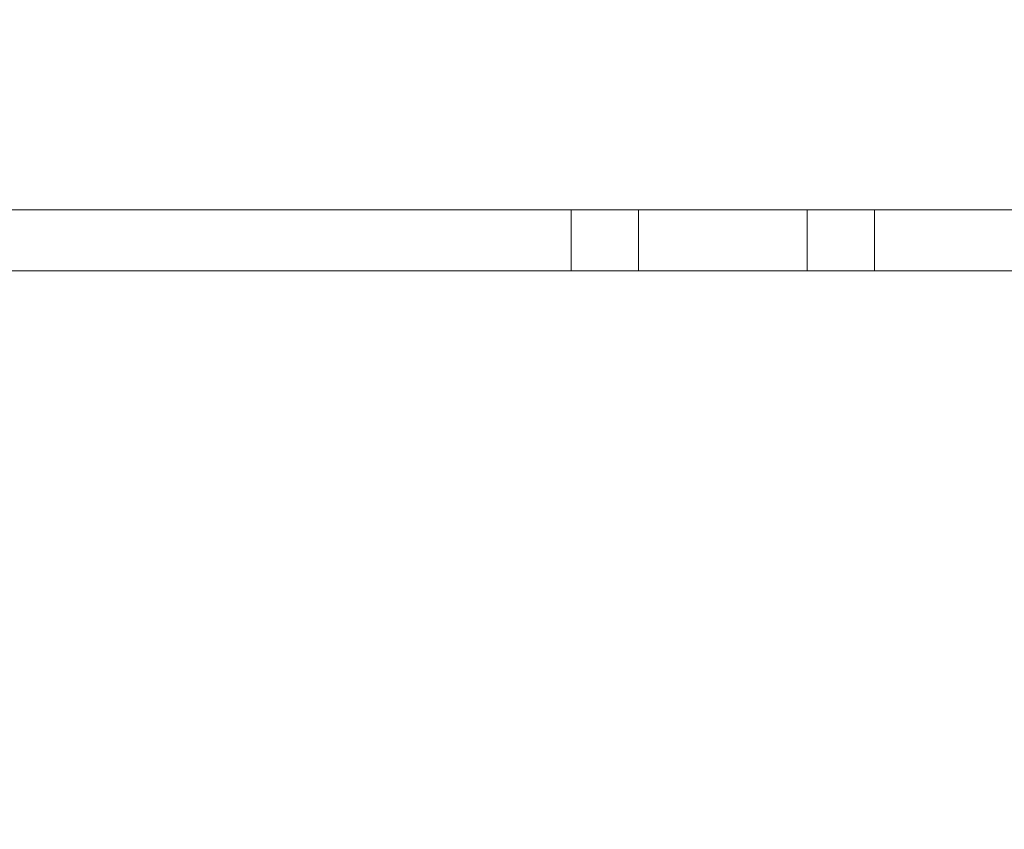
# Model space of a CAD drawing. Units: inches. Extents: x 21 to 408, y 8 to 255.
# Drawn here: x 205 to 209, y 69 to 72 of the extents above; entities that cross this region are included whole.
import ezdxf

# ---------------------------------------------------------------- set-up
doc = ezdxf.new("R2010")
doc.units = ezdxf.units.IN
doc.header["$LTSCALE"] = 25
doc.header["$MEASUREMENT"] = 0
for name, color, linetype, lineweight in [('Dimension (ANSI)', 7, 'Continuous', 5), ('Symbol (ANSI)', 7, 'Continuous', 5), ('Visible (ANSI)', 7, 'Continuous', 5)]:
    doc.layers.add(name, color=color, linetype=linetype, lineweight=lineweight)
doc.styles.add('ROMANS', font='tahoma.ttf')
doc.dimstyles.new('Default (ANSI)', dxfattribs={"dimscale": 25, "dimtxt": 0.07, "dimasz": 0.098425, "dimexe": 0.125, "dimexo": 0.0625, "dimgap": 0.031496, "dimtad": 0, "dimtih": 1, "dimtoh": 1, "dimrnd": 1e-08, "dimzin": 0, "dimdsep": 46, "dimtxsty": 'ROMANS', "dimcen": 0.09, "dimdle": 0.393701, "dimclrd": 256, "dimclre": 256, "dimclrt": 256, "dimadec": 0, "dimazin": 0, "dimtfac": 1.428571, "dimtofl": 0, "dimtmove": 0, "dimatfit": 3, "dimfxl": 1, "dimtolj": 1, "dimtzin": 0, "dimlwd": -1, "dimlwe": -1, "dimarcsym": 0})
doc.dimstyles.new('Default (ANSI)$7', dxfattribs={"dimscale": 25, "dimtxt": 0.07, "dimasz": 0.098425, "dimexe": 0.125, "dimexo": 0.0625, "dimgap": 0.031496, "dimtad": 0, "dimtih": 1, "dimtoh": 1, "dimrnd": 1e-08, "dimzin": 0, "dimdsep": 46, "dimtxsty": 'ROMANS', "dimcen": 0.09, "dimdle": 0.393701, "dimclrd": 256, "dimclre": 256, "dimclrt": 256, "dimadec": 0, "dimazin": 0, "dimtfac": 1.428571, "dimtofl": 0, "dimtmove": 0, "dimatfit": 3, "dimfxl": 1, "dimtolj": 1, "dimtzin": 0, "dimlwd": -1, "dimlwe": -1, "dimarcsym": 0})

# ---------------------------------------------------------------- blocks, each defined once
blk = doc.blocks.new('*D22')
at = {"layer": 'Defpoints', "color": 0, "transparency": 16777216}
for p in [(210.8376, 83.4513), (209.9576, 72.4725), (210.8376, 71.3385)]:
    blk.add_point(p, dxfattribs=at)
at = {"layer": 'Dimension (ANSI)', "transparency": 16777216}
for p, q in [((209.9576, 74.035), (209.9576, 86.5763)), ((210.8376, 72.901), (210.8376, 86.5763)), ((207.497, 83.4513), (205.0363, 83.4513)), ((213.2983, 83.4513), (215.7589, 83.4513))]:
    blk.add_line(p, q, dxfattribs=at)
for points in [[(207.497, 83.8614), (207.497, 83.0412), (209.9576, 83.4513)], [(213.2983, 83.8614), (213.2983, 83.0412), (210.8376, 83.4513)]]:
    blk.add_solid(points, dxfattribs=at)
at = {"layer": 'Dimension (ANSI)', "transparency": 16777216, "insert": (216.5463, 84.6078), "char_height": 1.75, "attachment_point": 1, "style": 'ROMANS'}
blk.add_mtext('\\A1;(0.88)', dxfattribs=at)

msp = doc.modelspace()

# ---------------------------------------------------------------- linework, layer by layer
at = {"layer": 'Visible (ANSI)'}
for p, q in [((209.8529, 71.6702), (187.6248, 71.6702)), ((206.957, 71.6702), (206.957, 71.4425)), ((207.207, 71.6702), (207.207, 71.4425)), ((207.833, 71.6702), (207.833, 71.4425)), ((208.083, 71.6702), (208.083, 71.4425)), ((186.8166, 71.4425), (210.7336, 71.4425))]:
    msp.add_line(p, q, dxfattribs=at)

# ---------------------------------------------------------------- dimensions: what is measured, and where the dimension line sits
at = {"layer": 'Dimension (ANSI)'}
dim = msp.add_linear_dim(base=(210.8376, 83.4513), p1=(209.9576, 72.4725), p2=(210.8376, 71.3385), angle=180, text='(<>)', dimstyle='Default (ANSI)', override={"dimgap": 0.031496, "dimtih": 0, "dimtoh": 0, "dimdec": 2, "dimtol": 0, "dimlim": 0, "dimtp": 0, "dimtm": 0, "dimtdec": 2, "dimatfit": 1}, dxfattribs=at)
dim.commit()
dim.dimension.update_dxf_attribs({"geometry": '*D22', "text_midpoint": (219.6761, 83.4513), "dimtype": 160})

# ---------------------------------------------------------------- leaders
at = {"layer": 'Symbol (ANSI)', "annotation_type": 0, "has_hookline": 1, "hookline_direction": 0, "text_width": 23.9265}
msp.add_leader([(208.3778, 73.6102), (218.682, 66.8963), (221.1427, 66.8963)], dimstyle='Default (ANSI)$7', override={"dimtad": 0}, dxfattribs=at)

doc.saveas('drawing.dxf')
